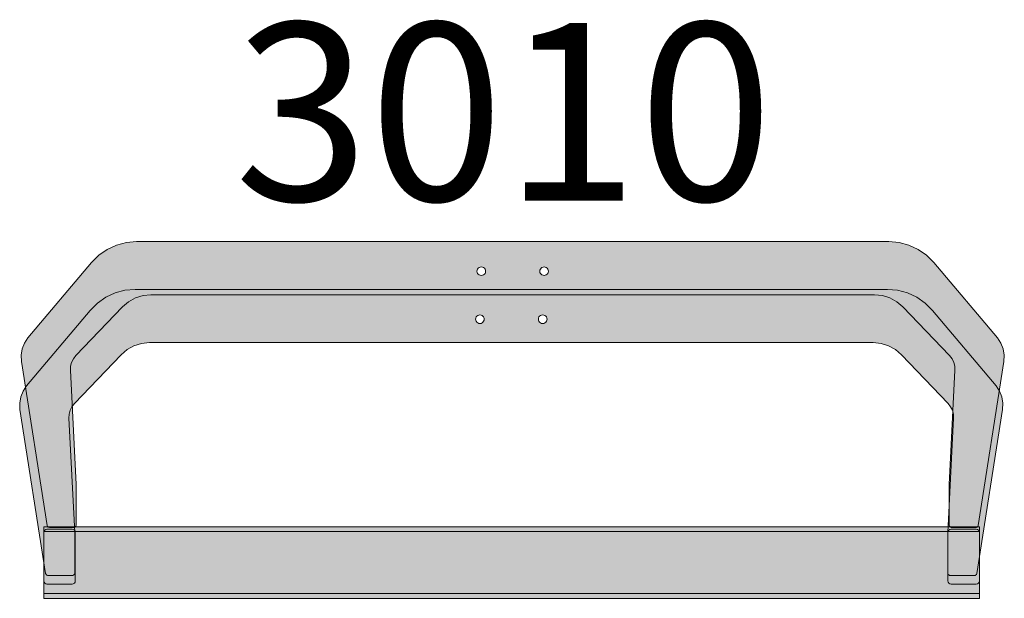
# Model space of a CAD drawing. Units: millimetres. Extents: x -1224 to 30, y 51 to 788.
import ezdxf

# ---------------------------------------------------------------- set-up
doc = ezdxf.new("R2010")
doc.units = ezdxf.units.MM
doc.header["$LTSCALE"] = 100
for name, color, linetype, lineweight in [('Geen', 7, 'Continuous', 9), ('Tekst', 7, 'Continuous', 18), ('YalpSport', 7, 'Continuous', 18)]:
    doc.layers.add(name, color=color, linetype=linetype, lineweight=lineweight)
doc.styles.add('Arial', font='arial.ttf')

# ---------------------------------------------------------------- blocks, each defined once
blk = doc.blocks.new('Groep')
at = {"layer": 'YalpSport', "linetype": 'Continuous', "lineweight": 0}
for points in [[(-1193.3, 135.6), (-1.7, 135.6), (-1.7, 141.6), (-1193.3, 141.6)], [(-1193.3, 56.6), (-1.7, 56.6), (-1.7, 135.6), (-1193.3, 135.6)], [(-1193.3, 50.6), (-1.7, 50.6), (-1.7, 56.6), (-1193.3, 56.6)]]:
    blk.add_hatch(color=30, dxfattribs=at).paths.add_polyline_path(points)
at = {"layer": 'YalpSport', "color": 7, "linetype": 'Continuous', "lineweight": 18, "flags": 128}
for points in [[(-1193.3, 135.6), (-1.7, 135.6), (-1.7, 141.6), (-1193.3, 141.6)], [(-1193.3, 56.6), (-1.7, 56.6), (-1.7, 135.6), (-1193.3, 135.6)], [(-1193.3, 50.6), (-1.7, 50.6), (-1.7, 56.6), (-1193.3, 56.6)]]:
    blk.add_lwpolyline(points, close=True, dxfattribs=at)
blk = doc.blocks.new('3010 (2D)')
at = {"layer": 'YalpSport', "linetype": 'Continuous', "lineweight": 0}
h = blk.add_hatch(color=30, dxfattribs=at)
h.paths.add_polyline_path([(-3.3, 142.8), (-3.1, 143.5), (29.6, 352.6), (30, 360.5), (28.7, 368.4), (25.8, 375.8), (21.3, 382.4), (-59.7, 478.6), (-68.9, 487.9), (-79.6, 495.3), (-91.5, 500.8), (-104.1, 504.2), (-117.1, 505.4), (-1075.1, 505.4), (-1088.2, 504.2), (-1100.8, 500.8), (-1112.6, 495.3), (-1123.3, 487.9), (-1132.6, 478.6), (-1213.6, 382.4), (-1218, 375.8), (-1221, 368.4), (-1222.3, 360.5), (-1221.9, 352.6), (-1189.2, 143.5), (-1189, 142.8), (-1188.6, 142.2), (-1188.2, 141.7), (-1187.6, 141.3), (-1186.9, 141.1), (-1186.2, 141), (-1155.1, 141), (-1154.5, 141), (-1153.8, 141.3), (-1153.2, 141.6), (-1152.8, 142.1), (-1152.4, 142.7), (-1152.2, 143.3), (-1152.1, 144), (-1152.1, 195.5), (-1159.5, 341.4), (-1159.2, 346.5), (-1157.9, 351.3), (-1155.7, 355.9), (-1152.6, 359.9), (-1093.2, 422.1), (-1085.5, 428.6), (-1076.7, 433.5), (-1067, 436.5), (-1057, 437.5), (-135.3, 437.5), (-125.2, 436.5), (-115.6, 433.5), (-106.7, 428.6), (-99.1, 422.1), (-39.7, 359.9), (-36.5, 355.9), (-34.3, 351.3), (-33, 346.5), (-32.8, 341.7), (-32.8, 341.7), (-32.8, 341.4), (-40.1, 195.5), (-40.1, 144), (-40, 143.3), (-39.8, 142.7), (-39.5, 142.1), (-39, 141.6), (-38.4, 141.3), (-37.8, 141), (-37.1, 141), (-6, 141), (-5.3, 141.1), (-4.7, 141.3), (-3.6, 142.2)])
h.paths.add_polyline_path([(-550.8, 468.9), (-550.6, 467.4), (-550.8, 466), (-551.4, 464.7), (-552.2, 463.6), (-553.4, 462.7), (-554.7, 462.2), (-556.1, 462), (-557.5, 462.2), (-558.9, 462.7), (-560, 463.6), (-560.9, 464.7), (-561.4, 466), (-561.6, 467.4), (-561.4, 468.9), (-560.9, 470.2), (-560, 471.3), (-558.9, 472.2), (-557.5, 472.7), (-556.1, 472.9), (-554.7, 472.7), (-553.4, 472.2), (-552.2, 471.3), (-551.4, 470.2)])
h.paths.add_polyline_path([(-630.8, 468.9), (-630.6, 467.4), (-630.8, 466), (-631.4, 464.7), (-632.2, 463.6), (-633.4, 462.7), (-634.7, 462.2), (-636.1, 462), (-637.5, 462.2), (-638.9, 462.7), (-640, 463.6), (-640.9, 464.7), (-641.4, 466), (-641.6, 467.4), (-641.4, 468.9), (-640.9, 470.2), (-640, 471.3), (-638.9, 472.2), (-637.5, 472.7), (-636.1, 472.9), (-634.7, 472.7), (-633.4, 472.2), (-632.2, 471.3), (-631.4, 470.2)])
h = blk.add_hatch(color=30, dxfattribs=at)
h.paths.add_polyline_path([(-5.1, 81.7), (-4.9, 82.4), (27.8, 291.4), (28.2, 299.4), (26.9, 307.2), (24, 314.6), (19.5, 321.2), (-61.5, 417.5), (-70.7, 426.7), (-81.4, 434.2), (-93.3, 439.7), (-105.9, 443.1), (-118.9, 444.2), (-1076.9, 444.2), (-1090, 443.1), (-1102.6, 439.7), (-1114.4, 434.2), (-1125.1, 426.7), (-1134.4, 417.5), (-1215.4, 321.2), (-1219.8, 314.6), (-1222.8, 307.2), (-1224.1, 299.4), (-1223.7, 291.4), (-1191, 82.4), (-1190.8, 81.7), (-1190.4, 81.1), (-1190, 80.6), (-1189.4, 80.2), (-1188.7, 79.9), (-1188, 79.8), (-1156.9, 79.8), (-1156.3, 79.9), (-1155.6, 80.1), (-1155, 80.5), (-1154.6, 81), (-1154.2, 81.5), (-1154, 82.2), (-1153.9, 82.8), (-1153.9, 134.4), (-1161.3, 280.3), (-1161, 285.3), (-1159.7, 290.2), (-1157.5, 294.7), (-1154.4, 298.7), (-1095, 360.9), (-1087.3, 367.5), (-1078.5, 372.4), (-1068.8, 375.4), (-1058.8, 376.4), (-137.1, 376.4), (-127, 375.4), (-117.4, 372.4), (-108.5, 367.5), (-100.9, 360.9), (-41.5, 298.7), (-38.3, 294.7), (-36.1, 290.2), (-34.8, 285.3), (-34.6, 280.6), (-34.6, 280.6), (-34.6, 280.3), (-41.9, 134.4), (-41.9, 82.8), (-41.8, 82.2), (-41.6, 81.5), (-41.3, 81), (-40.8, 80.5), (-40.2, 80.1), (-39.6, 79.9), (-38.9, 79.8), (-7.8, 79.8), (-7.1, 79.9), (-6.5, 80.2), (-5.4, 81.1)])
h.paths.add_polyline_path([(-552.6, 407.7), (-552.4, 406.3), (-552.6, 404.9), (-553.2, 403.6), (-554, 402.4), (-555.2, 401.6), (-556.5, 401), (-557.9, 400.8), (-559.3, 401), (-560.7, 401.6), (-561.8, 402.4), (-562.7, 403.6), (-563.2, 404.9), (-563.4, 406.3), (-563.2, 407.7), (-562.7, 409.1), (-561.8, 410.2), (-560.7, 411.1), (-559.3, 411.6), (-557.9, 411.8), (-556.5, 411.6), (-555.2, 411.1), (-554, 410.2), (-553.2, 409.1)])
h.paths.add_polyline_path([(-632.6, 407.7), (-632.4, 406.3), (-632.6, 404.9), (-633.2, 403.6), (-634, 402.4), (-635.2, 401.6), (-636.5, 401), (-637.9, 400.8), (-639.3, 401), (-640.7, 401.6), (-641.8, 402.4), (-642.7, 403.6), (-643.2, 404.9), (-643.4, 406.3), (-643.2, 407.7), (-642.7, 409.1), (-641.8, 410.2), (-640.7, 411.1), (-639.3, 411.6), (-637.9, 411.8), (-636.5, 411.6), (-635.2, 411.1), (-634, 410.2), (-633.2, 409.1)])
at = {"layer": 'YalpSport', "color": 7, "linetype": 'Continuous', "lineweight": 18, "flags": 128}
for points in [[(-3.3, 142.8), (-3.1, 143.5), (29.6, 352.6), (30, 360.5), (28.7, 368.4), (25.8, 375.8), (21.3, 382.4), (-59.7, 478.6), (-68.9, 487.9), (-79.6, 495.3), (-91.5, 500.8), (-104.1, 504.2), (-117.1, 505.4), (-1075.1, 505.4), (-1088.2, 504.2), (-1100.8, 500.8), (-1112.6, 495.3), (-1123.3, 487.9), (-1132.6, 478.6), (-1213.6, 382.4), (-1218, 375.8), (-1221, 368.4), (-1222.3, 360.5), (-1221.9, 352.6), (-1189.2, 143.5), (-1189, 142.8), (-1188.6, 142.2), (-1188.2, 141.7), (-1187.6, 141.3), (-1186.9, 141.1), (-1186.2, 141), (-1155.1, 141), (-1154.5, 141), (-1153.8, 141.3), (-1153.2, 141.6), (-1152.8, 142.1), (-1152.4, 142.7), (-1152.2, 143.3), (-1152.1, 144), (-1152.1, 195.5), (-1159.5, 341.4), (-1159.2, 346.5), (-1157.9, 351.3), (-1155.7, 355.9), (-1152.6, 359.9), (-1093.2, 422.1), (-1085.5, 428.6), (-1076.7, 433.5), (-1067, 436.5), (-1057, 437.5), (-135.3, 437.5), (-125.2, 436.5), (-115.6, 433.5), (-106.7, 428.6), (-99.1, 422.1), (-39.7, 359.9), (-36.5, 355.9), (-34.3, 351.3), (-33, 346.5), (-32.8, 341.7), (-32.8, 341.7), (-32.8, 341.4), (-40.1, 195.5), (-40.1, 144), (-40, 143.3), (-39.8, 142.7), (-39.5, 142.1), (-39, 141.6), (-38.4, 141.3), (-37.8, 141), (-37.1, 141), (-6, 141), (-5.3, 141.1), (-4.7, 141.3), (-3.6, 142.2)], [(-630.8, 468.9), (-630.6, 467.4), (-630.8, 466), (-631.4, 464.7), (-632.2, 463.6), (-633.4, 462.7), (-634.7, 462.2), (-636.1, 462), (-637.5, 462.2), (-638.9, 462.7), (-640, 463.6), (-640.9, 464.7), (-641.4, 466), (-641.6, 467.4), (-641.4, 468.9), (-640.9, 470.2), (-640, 471.3), (-638.9, 472.2), (-637.5, 472.7), (-636.1, 472.9), (-634.7, 472.7), (-633.4, 472.2), (-632.2, 471.3), (-631.4, 470.2)], [(-550.8, 468.9), (-550.6, 467.4), (-550.8, 466), (-551.4, 464.7), (-552.2, 463.6), (-553.4, 462.7), (-554.7, 462.2), (-556.1, 462), (-557.5, 462.2), (-558.9, 462.7), (-560, 463.6), (-560.9, 464.7), (-561.4, 466), (-561.6, 467.4), (-561.4, 468.9), (-560.9, 470.2), (-560, 471.3), (-558.9, 472.2), (-557.5, 472.7), (-556.1, 472.9), (-554.7, 472.7), (-553.4, 472.2), (-552.2, 471.3), (-551.4, 470.2)], [(-5.1, 81.7), (-4.9, 82.4), (27.8, 291.4), (28.2, 299.4), (26.9, 307.2), (24, 314.6), (19.5, 321.2), (-61.5, 417.5), (-70.7, 426.7), (-81.4, 434.2), (-93.3, 439.7), (-105.9, 443.1), (-118.9, 444.2), (-1076.9, 444.2), (-1090, 443.1), (-1102.6, 439.7), (-1114.4, 434.2), (-1125.1, 426.7), (-1134.4, 417.5), (-1215.4, 321.2), (-1219.8, 314.6), (-1222.8, 307.2), (-1224.1, 299.4), (-1223.7, 291.4), (-1191, 82.4), (-1190.8, 81.7), (-1190.4, 81.1), (-1190, 80.6), (-1189.4, 80.2), (-1188.7, 79.9), (-1188, 79.8), (-1156.9, 79.8), (-1156.3, 79.9), (-1155.6, 80.1), (-1155, 80.5), (-1154.6, 81), (-1154.2, 81.5), (-1154, 82.2), (-1153.9, 82.8), (-1153.9, 134.4), (-1161.3, 280.3), (-1161, 285.3), (-1159.7, 290.2), (-1157.5, 294.7), (-1154.4, 298.7), (-1095, 360.9), (-1087.3, 367.5), (-1078.5, 372.4), (-1068.8, 375.4), (-1058.8, 376.4), (-137.1, 376.4), (-127, 375.4), (-117.4, 372.4), (-108.5, 367.5), (-100.9, 360.9), (-41.5, 298.7), (-38.3, 294.7), (-36.1, 290.2), (-34.8, 285.3), (-34.6, 280.6), (-34.6, 280.6), (-34.6, 280.3), (-41.9, 134.4), (-41.9, 82.8), (-41.8, 82.2), (-41.6, 81.5), (-41.3, 81), (-40.8, 80.5), (-40.2, 80.1), (-39.6, 79.9), (-38.9, 79.8), (-7.8, 79.8), (-7.1, 79.9), (-6.5, 80.2), (-5.4, 81.1)], [(-632.6, 407.7), (-632.4, 406.3), (-632.6, 404.9), (-633.2, 403.6), (-634, 402.4), (-635.2, 401.6), (-636.5, 401), (-637.9, 400.8), (-639.3, 401), (-640.7, 401.6), (-641.8, 402.4), (-642.7, 403.6), (-643.2, 404.9), (-643.4, 406.3), (-643.2, 407.7), (-642.7, 409.1), (-641.8, 410.2), (-640.7, 411.1), (-639.3, 411.6), (-637.9, 411.8), (-636.5, 411.6), (-635.2, 411.1), (-634, 410.2), (-633.2, 409.1)], [(-552.6, 407.7), (-552.4, 406.3), (-552.6, 404.9), (-553.2, 403.6), (-554, 402.4), (-555.2, 401.6), (-556.5, 401), (-557.9, 400.8), (-559.3, 401), (-560.7, 401.6), (-561.8, 402.4), (-562.7, 403.6), (-563.2, 404.9), (-563.4, 406.3), (-563.2, 407.7), (-562.7, 409.1), (-561.8, 410.2), (-560.7, 411.1), (-559.3, 411.6), (-557.9, 411.8), (-556.5, 411.6), (-555.2, 411.1), (-554, 410.2), (-553.2, 409.1)]]:
    blk.add_lwpolyline(points, close=True, dxfattribs=at)
at = {"layer": 'YalpSport', "color": 7, "linetype": 'Continuous', "lineweight": 5, "flags": 128}
for points in [[(-1189.3, 138.7), (-1157.3, 138.7, -0.414214), (-1153.3, 134.7), (-1153.3, 72.7, -0.414214), (-1157.3, 68.7), (-1189.3, 68.7, -0.414214), (-1193.3, 72.7), (-1193.3, 134.7, -0.414214), (-1189.3, 138.7)], [(-37.7, 138.8), (-5.7, 138.8, -0.414214), (-1.7, 134.8), (-1.7, 72.8, -0.414214), (-5.7, 68.8), (-37.7, 68.8, -0.414214), (-41.7, 72.8), (-41.7, 134.8, -0.414214), (-37.7, 138.8)]]:
    blk.add_lwpolyline(points, format="xyb", close=True, dxfattribs=at)
at = {"layer": 'Tekst', "color": 7}
blk.add_blockref('Groep', (0, 0), dxfattribs=at)
at = {"layer": 'Geen', "color": 0, "flags": 1}
for tag in ['Productnummer', 'Productomschrijving', 'Productprijs', 'Betonprijs', 'Percentage', 'Productnummer', 'Productomschrijving', 'Productprijs', 'Betonprijs', 'Percentage']:
    blk.add_attdef(tag, (-1224.1, 50.6), '', height=0.18, dxfattribs=at)
at = {"layer": 'Tekst', "color": 7, "insert": (-950.6, 783.9), "char_height": 226.55, "attachment_point": 1, "line_spacing_factor": 0.970891, "style": 'Arial'}
blk.add_mtext('3010', dxfattribs=at)

msp = doc.modelspace()

# ---------------------------------------------------------------- block references
at = {"layer": 'Geen', "color": 7}
msp.add_blockref('3010 (2D)', (0, 0), dxfattribs=at)

doc.saveas('drawing.dxf')
